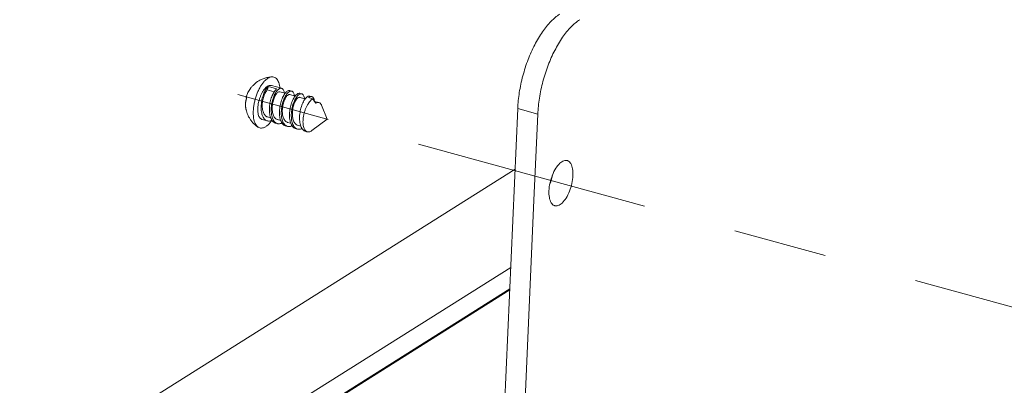
# Model space of a CAD drawing. Units: inches. Extents: x 0.3 to 24.1, y 0.3 to 10.8.
# Drawn here: x 8.8 to 9.9, y 7.4 to 7.8 of the extents above; entities that cross this region are included whole.
import ezdxf

# ---------------------------------------------------------------- set-up
doc = ezdxf.new("R2010")
doc.units = ezdxf.units.IN
doc.header["$MEASUREMENT"] = 0
doc.linetypes.add('CENTER', pattern=[0.4, 0.25, -0.05, 0.05, -0.05])
doc.linetypes.add('PHANTOM', pattern=[0.5, 0.25, -0.05, 0.05, -0.05, 0.05, -0.05])

msp = doc.modelspace()

# ---------------------------------------------------------------- linework, layer by layer
at = {"color": 7, "linetype": 'CENTER', "lineweight": 0}
msp.add_line((10.01957, 7.45797), (9.00632, 7.73551), dxfattribs=at)
at = {"color": 7, "linetype": 'Continuous', "lineweight": 0}
for p, q in [((9.0865, 7.72708), (9.08762, 7.73064)), ((9.09379, 7.72509), (9.0865, 7.72708)), ((9.08762, 7.73064), (9.09643, 7.72823)), ((9.09086, 7.73179), (9.10176, 7.72881)), ((9.10545, 7.72348), (9.0997, 7.72505)), ((9.11057, 7.72639), (9.11248, 7.72587)), ((9.11618, 7.72054), (9.11043, 7.72211)), ((9.12691, 7.7176), (9.12116, 7.71918)), ((9.1213, 7.72345), (9.12321, 7.72293)), ((9.13053, 7.71889), (9.13494, 7.71768)), ((9.13203, 7.72051), (9.13394, 7.71999)), ((9.13494, 7.71768), (9.13695, 7.71485)), ((9.13695, 7.71485), (9.13835, 7.71288)), ((9.14161, 7.71357), (9.13695, 7.71485)), ((9.06371, 7.70648), (9.06367, 7.70664)), ((9.14435, 7.71068), (9.15028, 7.69607)), ((9.35372, 7.70718), (9.3373, 7.3346)), ((9.08095, 7.69562), (9.08649, 7.69411)), ((9.08663, 7.69838), (9.09006, 7.69744)), ((9.09736, 7.69545), (9.10079, 7.69451)), ((9.13416, 7.6838), (9.15028, 7.69607)), ((9.37517, 7.7013), (9.37113, 7.6095)), ((9.0953, 7.69169), (9.09721, 7.69117)), ((9.10603, 7.68875), (9.10794, 7.68823)), ((9.10808, 7.69251), (9.11152, 7.69157)), ((9.11676, 7.68582), (9.11867, 7.68529)), ((9.11881, 7.68957), (9.12224, 7.68863)), ((9.12748, 7.68288), (9.12923, 7.6824)), ((9.35087, 7.64257), (8.50587, 7.11085)), ((9.37113, 7.6095), (9.35876, 7.32872)), ((9.34626, 7.53793), (8.50126, 7.00622)), ((8.50025, 6.98329), (9.34525, 7.515)), ((9.3452, 7.51382), (8.50019, 6.9821))]:
    msp.add_line(p, q, dxfattribs=at)
at = {"color": 7, "linetype": 'PHANTOM', "lineweight": 0}
msp.add_line((9.37517, 7.7013), (9.35372, 7.70718), dxfattribs=at)
at = {"color": 7, "linetype": 'Continuous', "lineweight": 0}
for points, knots in [([(9.35372, 7.70718), (9.35397, 7.71287), (9.35521, 7.72464), (9.35895, 7.74215), (9.36446, 7.75923), (9.37144, 7.77503), (9.37956, 7.78882), (9.38846, 7.79996), (9.3952, 7.80573), (9.39857, 7.80785)], [0, 0, 0, 0, 1.3683135, 2.8320577, 4.2915405, 5.6679259, 6.9679186, 8.1224965, 9.0767314, 9.0767314, 9.0767314, 9.0767314]), ([(9.42002, 7.80197), (9.41666, 7.79986), (9.40991, 7.79408), (9.40101, 7.78295), (9.39289, 7.76915), (9.38592, 7.75336), (9.38041, 7.73628), (9.37667, 7.71876), (9.37542, 7.707), (9.37517, 7.7013)], [0, 0, 0, 0, 0.954235, 2.1088128, 3.4088056, 4.785191, 6.2446738, 7.7084179, 9.0767314, 9.0767314, 9.0767314, 9.0767314]), ([(9.07152, 7.70465), (9.07158, 7.70604), (9.07182, 7.70886), (9.07253, 7.7131), (9.07355, 7.71736), (9.07487, 7.72153), (9.07646, 7.72551), (9.07828, 7.72921), (9.08028, 7.73253), (9.08241, 7.73539), (9.08463, 7.73774), (9.08689, 7.73951), (9.08914, 7.74066), (9.09069, 7.741), (9.09142, 7.74103)], [0, 0, 0, 0, 0.3329339, 0.6788917, 1.0312885, 1.3832761, 1.7280224, 2.0589933, 2.3702514, 2.6567978, 2.9150022, 3.1432016, 3.342585, 3.5170618, 3.5170618, 3.5170618, 3.5170618]), ([(9.0757, 7.73575), (9.07524, 7.73544), (9.07421, 7.73462), (9.07329, 7.73367), (9.07279, 7.73309)], [0, 0, 0, 0, 0.13162685, 0.31574759, 0.31574759, 0.31574759, 0.31574759]), ([(9.09142, 7.74103), (9.08997, 7.74096), (9.0871, 7.74061), (9.08301, 7.73952), (9.07927, 7.73795), (9.07691, 7.73658), (9.07578, 7.73581), (9.0757, 7.73575)], [0, 0, 0, 0, 0.3472043, 0.6908191, 1.0129875, 1.3191041, 1.3424897, 1.3424897, 1.3424897, 1.3424897]), ([(9.09142, 7.74103), (9.0921, 7.74107), (9.09349, 7.74092), (9.0954, 7.73995), (9.09703, 7.73833), (9.09834, 7.73612), (9.09935, 7.73338), (9.09985, 7.73103), (9.10004, 7.72961), (9.10008, 7.72926)], [0, 0, 0, 0, 0.1638662, 0.3272783, 0.50546, 0.7080852, 0.9398548, 1.2015605, 1.284208, 1.284208, 1.284208, 1.284208]), ([(9.06841, 7.7287), (9.06791, 7.72801), (9.06698, 7.7266), (9.0658, 7.72442), (9.06492, 7.72237), (9.06447, 7.72106), (9.06429, 7.72048)], [0, 0, 0, 0, 0.20399959, 0.40680173, 0.59368709, 0.73836996, 0.73836996, 0.73836996, 0.73836996]), ([(9.07279, 7.73309), (9.07232, 7.73274), (9.07144, 7.73205), (9.07029, 7.73095), (9.06934, 7.72991), (9.06875, 7.72915), (9.06846, 7.72876), (9.06841, 7.7287)], [0, 0, 0, 0, 0.14170307, 0.26811553, 0.38061581, 0.48058241, 0.49821357, 0.49821357, 0.49821357, 0.49821357]), ([(9.07631, 7.70767), (9.07636, 7.7087), (9.07655, 7.7108), (9.07711, 7.71394), (9.07793, 7.71708), (9.07899, 7.72012), (9.08025, 7.72297), (9.08168, 7.72554), (9.08324, 7.72776), (9.08487, 7.72957), (9.08654, 7.73091), (9.08821, 7.73174), (9.08969, 7.732), (9.09055, 7.73187), (9.09086, 7.73179)], [0, 0, 0, 0, 0.247216, 0.5045604, 0.76596, 1.0251369, 1.2759249, 1.5125923, 1.730201, 1.9250472, 2.0952775, 2.2418293, 2.369763, 2.4474314, 2.4474314, 2.4474314, 2.4474314]), ([(9.07995, 7.70667), (9.0799, 7.70761), (9.07988, 7.70952), (9.08008, 7.71241), (9.08049, 7.71531), (9.0811, 7.71816), (9.0819, 7.7209), (9.08285, 7.72346), (9.08392, 7.72576), (9.08508, 7.72775), (9.08629, 7.72937), (9.08717, 7.73027), (9.08762, 7.73064)], [0, 0, 0, 0, 0.2256349, 0.4580316, 0.6941336, 0.9279989, 1.156869, 1.377482, 1.58268, 1.7665362, 1.9283705, 2.0674342, 2.0674342, 2.0674342, 2.0674342]), ([(9.08663, 7.69838), (9.08627, 7.69848), (9.08543, 7.69882), (9.08422, 7.69974), (9.08311, 7.70116), (9.08222, 7.70294), (9.08158, 7.70504), (9.08117, 7.70739), (9.081, 7.70991), (9.08108, 7.71253), (9.08138, 7.71518), (9.08189, 7.71775), (9.08257, 7.72018), (9.0834, 7.72239), (9.08434, 7.7243), (9.08535, 7.72587), (9.08611, 7.72674), (9.0865, 7.72708)], [0, 0, 0, 0, 0.0879697, 0.2169204, 0.3587843, 0.5171832, 0.6927654, 0.8839021, 1.0873394, 1.2987058, 1.5129137, 1.7244979, 1.927923, 2.1178801, 2.2895947, 2.4391903, 2.5642077, 2.5642077, 2.5642077, 2.5642077]), ([(9.09643, 7.72823), (9.09599, 7.72786), (9.0951, 7.72696), (9.0939, 7.72533), (9.09274, 7.72335), (9.09166, 7.72104), (9.09071, 7.71848), (9.08992, 7.71575), (9.08931, 7.7129), (9.0889, 7.71), (9.0887, 7.70711), (9.08872, 7.7052), (9.08877, 7.70426)], [0, 0, 0, 0, 0.1390636, 0.300898, 0.4847541, 0.6899521, 0.9105652, 1.1394353, 1.3733005, 1.6094025, 1.8417992, 2.0674342, 2.0674342, 2.0674342, 2.0674342]), ([(9.09068, 7.70373), (9.09063, 7.70473), (9.09061, 7.70676), (9.09084, 7.70982), (9.09131, 7.71289), (9.092, 7.71586), (9.09287, 7.71869), (9.09391, 7.72129), (9.09506, 7.72359), (9.0963, 7.72553), (9.09759, 7.72707), (9.09889, 7.72818), (9.10017, 7.72883), (9.10116, 7.72894), (9.10165, 7.72883), (9.10175, 7.7288)], [0, 0, 0, 0, 0.2381834, 0.486747, 0.7372654, 0.9814928, 1.2192632, 1.445744, 1.6530876, 1.8361755, 1.9969764, 2.1329942, 2.2443305, 2.3377186, 2.363767, 2.363767, 2.363767, 2.363767]), ([(9.09736, 7.69545), (9.09725, 7.69547), (9.09665, 7.69566), (9.09558, 7.69624), (9.09436, 7.69746), (9.09337, 7.69907), (9.0926, 7.70102), (9.09207, 7.70325), (9.09178, 7.70569), (9.09174, 7.70828), (9.09193, 7.71092), (9.09234, 7.71354), (9.09294, 7.71605), (9.0937, 7.71838), (9.09459, 7.72045), (9.09557, 7.72219), (9.09659, 7.72357), (9.09763, 7.72455), (9.09866, 7.7251), (9.09938, 7.72514), (9.09969, 7.72506), (9.0997, 7.72505)], [0, 0, 0, 0, 0.0262486, 0.1511176, 0.2858661, 0.4357453, 0.6028141, 0.7864923, 0.9842663, 1.1922678, 1.4057219, 1.6193125, 1.8275019, 2.0248308, 2.2062169, 2.3672832, 2.5047796, 2.6172659, 2.7064829, 2.7800236, 2.7826024, 2.7826024, 2.7826024, 2.7826024]), ([(9.11057, 7.72639), (9.11046, 7.72642), (9.10997, 7.72652), (9.10899, 7.72642), (9.1077, 7.72577), (9.1064, 7.72466), (9.10512, 7.72312), (9.10388, 7.72118), (9.10272, 7.71888), (9.10168, 7.71627), (9.10081, 7.71345), (9.10013, 7.71047), (9.09966, 7.70741), (9.09943, 7.70434), (9.09944, 7.70231), (9.09949, 7.70132)], [0, 0, 0, 0, 0.0260484, 0.1194365, 0.2307729, 0.3667906, 0.5275915, 0.7106794, 0.918023, 1.1445038, 1.3822742, 1.6265017, 1.87702, 2.1255836, 2.363767, 2.363767, 2.363767, 2.363767]), ([(9.10141, 7.7008), (9.10136, 7.70179), (9.10134, 7.70383), (9.10157, 7.70691), (9.10205, 7.70999), (9.10274, 7.71296), (9.10361, 7.71577), (9.10463, 7.71834), (9.10578, 7.72063), (9.10702, 7.72257), (9.1083, 7.72412), (9.10961, 7.72524), (9.1109, 7.72589), (9.11189, 7.726), (9.11238, 7.72589), (9.11248, 7.72587)], [0, 0, 0, 0, 0.239189, 0.4888104, 0.7403315, 0.985321, 1.2215396, 1.4442522, 1.6501526, 1.8340251, 1.9957294, 2.132467, 2.2443118, 2.3378783, 2.3638509, 2.3638509, 2.3638509, 2.3638509]), ([(9.10175, 7.7288), (9.10201, 7.72873), (9.10266, 7.72844), (9.10349, 7.72755), (9.10417, 7.72616), (9.10451, 7.72482), (9.10465, 7.72396), (9.10468, 7.72369)], [0, 0, 0, 0, 0.06471195, 0.16591868, 0.2867873, 0.43068753, 0.49623208, 0.49623208, 0.49623208, 0.49623208]), ([(9.11248, 7.72587), (9.11274, 7.72579), (9.11337, 7.72551), (9.1142, 7.72463), (9.11488, 7.72327), (9.11523, 7.72192), (9.11537, 7.72104), (9.11541, 7.72075)], [0, 0, 0, 0, 0.06399356, 0.16323602, 0.28272485, 0.42708817, 0.49614901, 0.49614901, 0.49614901, 0.49614901]), ([(9.06421, 7.71794), (9.06414, 7.71772), (9.064, 7.71729), (9.06382, 7.71662), (9.06366, 7.71594), (9.06352, 7.71525), (9.06341, 7.71455), (9.06332, 7.71385), (9.06325, 7.71313), (9.06322, 7.71265), (9.06321, 7.71241)], [0, 0, 0, 0, 0.05489075, 0.11018865, 0.16589783, 0.22201808, 0.27855658, 0.33552209, 0.39292919, 0.45078271, 0.45078271, 0.45078271, 0.45078271]), ([(9.06429, 7.72048), (9.06423, 7.72028), (9.06413, 7.71986), (9.06406, 7.71922), (9.06409, 7.71858), (9.06416, 7.71815), (9.06421, 7.71794)], [0, 0, 0, 0, 0.05158389, 0.10280175, 0.15413389, 0.20593656, 0.20593656, 0.20593656, 0.20593656]), ([(9.10808, 7.69251), (9.10773, 7.6926), (9.10688, 7.69294), (9.10567, 7.69386), (9.10457, 7.69528), (9.10368, 7.69707), (9.10303, 7.69916), (9.10263, 7.70151), (9.10246, 7.70403), (9.10254, 7.70666), (9.10284, 7.7093), (9.10334, 7.71187), (9.10403, 7.7143), (9.10486, 7.71651), (9.1058, 7.71842), (9.1068, 7.71999), (9.10784, 7.72117), (9.10887, 7.72194), (9.10977, 7.72222), (9.11027, 7.72215), (9.11043, 7.72211)], [0, 0, 0, 0, 0.0879697, 0.2169204, 0.3587843, 0.5171832, 0.6927654, 0.8839021, 1.0873394, 1.2987058, 1.5129137, 1.7244979, 1.927923, 2.1178801, 2.2895947, 2.4391903, 2.5642077, 2.6645553, 2.7444891, 2.7829336, 2.7829336, 2.7829336, 2.7829336]), ([(9.1213, 7.72345), (9.12119, 7.72348), (9.1207, 7.72358), (9.11971, 7.72348), (9.11842, 7.72283), (9.11712, 7.72171), (9.11583, 7.72016), (9.11459, 7.71821), (9.11345, 7.71593), (9.11242, 7.71335), (9.11155, 7.71055), (9.11086, 7.70757), (9.11039, 7.7045), (9.11016, 7.70142), (9.11017, 7.69938), (9.11022, 7.69838)], [0, 0, 0, 0, 0.0259726, 0.1195391, 0.2313839, 0.3681215, 0.5298258, 0.7136983, 0.9195987, 1.1423113, 1.3785299, 1.6235194, 1.8750405, 2.1246619, 2.3638509, 2.3638509, 2.3638509, 2.3638509]), ([(9.11214, 7.69786), (9.11208, 7.69885), (9.11207, 7.70087), (9.1123, 7.70393), (9.11277, 7.70698), (9.11344, 7.70995), (9.11431, 7.71278), (9.11535, 7.71538), (9.11651, 7.71769), (9.11775, 7.71963), (9.11903, 7.72118), (9.12033, 7.7223), (9.12162, 7.72295), (9.12261, 7.72306), (9.1231, 7.72296), (9.12321, 7.72293)], [0, 0, 0, 0, 0.2379144, 0.485716, 0.735034, 0.9783176, 1.216244, 1.4430289, 1.6507981, 1.8342607, 1.9953216, 2.131625, 2.2432166, 2.3366456, 2.3637755, 2.3637755, 2.3637755, 2.3637755]), ([(9.11881, 7.68957), (9.11871, 7.6896), (9.11811, 7.68978), (9.11704, 7.69036), (9.11582, 7.69158), (9.11482, 7.69319), (9.11406, 7.69514), (9.11353, 7.69737), (9.11324, 7.69982), (9.1132, 7.7024), (9.11339, 7.70504), (9.11379, 7.70766), (9.11439, 7.71017), (9.11515, 7.7125), (9.11604, 7.71457), (9.11702, 7.71632), (9.11805, 7.7177), (9.11909, 7.71867), (9.12012, 7.71922), (9.12084, 7.71926), (9.12115, 7.71918), (9.12116, 7.71918)], [0, 0, 0, 0, 0.0262486, 0.1511176, 0.2858661, 0.4357453, 0.6028141, 0.7864923, 0.9842663, 1.1922678, 1.4057219, 1.6193125, 1.8275019, 2.0248308, 2.2062169, 2.3672832, 2.5047796, 2.6172659, 2.7064829, 2.7800236, 2.7826024, 2.7826024, 2.7826024, 2.7826024]), ([(9.12748, 7.68288), (9.12692, 7.68303), (9.1258, 7.68354), (9.12434, 7.68481), (9.12312, 7.68654), (9.12216, 7.68867), (9.12145, 7.69116), (9.12102, 7.69393), (9.12086, 7.69691), (9.12097, 7.70003), (9.12134, 7.70318), (9.12194, 7.70629), (9.12276, 7.70927), (9.12376, 7.71204), (9.12491, 7.71453), (9.12616, 7.71665), (9.12747, 7.71837), (9.12881, 7.71964), (9.13013, 7.72043), (9.13125, 7.72066), (9.13185, 7.72056), (9.13203, 7.72051)], [0, 0, 0, 0, 0.1399053, 0.2907194, 0.4576867, 0.6442832, 0.8509957, 1.0760567, 1.3160929, 1.5666124, 1.8223701, 2.0776887, 2.3267593, 2.563903, 2.7838422, 2.9820187, 3.1549957, 3.3010337, 3.4211623, 3.5211148, 3.565697, 3.565697, 3.565697, 3.565697]), ([(9.12321, 7.72293), (9.12347, 7.72286), (9.1241, 7.72257), (9.12494, 7.72169), (9.12562, 7.72031), (9.12597, 7.71896), (9.1261, 7.71809), (9.12614, 7.71781)], [0, 0, 0, 0, 0.06347004, 0.16436729, 0.28487546, 0.42910511, 0.49622939, 0.49622939, 0.49622939, 0.49622939]), ([(9.12459, 7.69445), (9.12464, 7.69548), (9.12483, 7.69757), (9.12539, 7.70072), (9.12621, 7.70386), (9.12727, 7.7069), (9.12853, 7.70974), (9.12996, 7.71232), (9.13151, 7.71454), (9.13315, 7.71634), (9.13434, 7.7173), (9.13494, 7.71768)], [0, 0, 0, 0, 0.247216, 0.5045604, 0.76596, 1.0251369, 1.2759249, 1.5125923, 1.730201, 1.9250472, 2.0952775, 2.0952775, 2.0952775, 2.0952775]), ([(9.13053, 7.71889), (9.13091, 7.7192), (9.13165, 7.71971), (9.13284, 7.72012), (9.13361, 7.72008), (9.13394, 7.71999)], [0, 0, 0, 0, 0.11665822, 0.21419528, 0.29648595, 0.29648595, 0.29648595, 0.29648595]), ([(9.13394, 7.71999), (9.13396, 7.71999), (9.13433, 7.71988), (9.13505, 7.71946), (9.13586, 7.71842), (9.13646, 7.71702), (9.13673, 7.71583), (9.13683, 7.71512), (9.13685, 7.715)], [0, 0, 0, 0, 0.00431391, 0.09265595, 0.19405899, 0.31440154, 0.45675081, 0.48616494, 0.48616494, 0.48616494, 0.48616494]), ([(9.06321, 7.71241), (9.0632, 7.71217), (9.06319, 7.71168), (9.06319, 7.71095), (9.06322, 7.71021), (9.06327, 7.70947), (9.06334, 7.70872), (9.06344, 7.70797), (9.06354, 7.70735), (9.06361, 7.70698), (9.06363, 7.70686)], [0, 0, 0, 0, 0.05830134, 0.11703257, 0.17617643, 0.23572272, 0.29565488, 0.35597041, 0.41665968, 0.44659262, 0.44659262, 0.44659262, 0.44659262]), ([(9.0637, 7.70648), (9.06374, 7.70633), (9.06397, 7.70526), (9.06452, 7.70327), (9.06555, 7.70056), (9.0669, 7.69785), (9.06863, 7.69512), (9.07081, 7.69238), (9.07351, 7.68972), (9.0756, 7.68813), (9.07672, 7.68738)], [0, 0, 0, 0, 0.0370253, 0.2616865, 0.4936057, 0.7330207, 0.9879983, 1.2661894, 1.5726813, 1.8950489, 1.8950489, 1.8950489, 1.8950489]), ([(9.07152, 7.70465), (9.07146, 7.70335), (9.07145, 7.70083), (9.07179, 7.69723), (9.07246, 7.69403), (9.07347, 7.69129), (9.07478, 7.68909), (9.07598, 7.68789), (9.07666, 7.68743), (9.07672, 7.68738)], [0, 0, 0, 0, 0.313885, 0.6035904, 0.8652961, 1.0970657, 1.2996909, 1.4778727, 1.4965525, 1.4965525, 1.4965525, 1.4965525]), ([(9.07631, 7.70767), (9.07627, 7.70671), (9.07627, 7.70486), (9.07656, 7.70224), (9.07713, 7.69996), (9.07796, 7.69807), (9.07905, 7.69664), (9.08012, 7.6959), (9.08078, 7.69567), (9.08095, 7.69562)], [0, 0, 0, 0, 0.2315488, 0.4428026, 0.6305248, 0.7935638, 0.9339155, 1.0580948, 1.1003364, 1.1003364, 1.1003364, 1.1003364]), ([(9.08649, 7.69411), (9.0861, 7.69421), (9.08517, 7.69458), (9.08382, 7.69555), (9.08256, 7.69708), (9.08152, 7.69901), (9.08072, 7.7013), (9.08018, 7.7039), (9.08, 7.70573), (9.07995, 7.70667)], [0, 0, 0, 0, 0.0960647, 0.2385378, 0.3941456, 0.5669926, 0.7615928, 0.975243, 1.2021777, 1.2021777, 1.2021777, 1.2021777]), ([(9.08877, 7.70426), (9.08882, 7.70331), (9.089, 7.70148), (9.08954, 7.69889), (9.09033, 7.69659), (9.09137, 7.69466), (9.09263, 7.69314), (9.09398, 7.69216), (9.09491, 7.6918), (9.0953, 7.69169)], [0, 0, 0, 0, 0.2269347, 0.4405849, 0.6351851, 0.8080321, 0.9636398, 1.106113, 1.2021777, 1.2021777, 1.2021777, 1.2021777]), ([(9.09549, 7.69196), (9.09519, 7.69217), (9.09439, 7.69281), (9.09327, 7.69416), (9.09223, 7.6961), (9.09144, 7.69839), (9.09091, 7.70098), (9.09073, 7.7028), (9.09068, 7.70373)], [0, 0, 0, 0, 0.0879379, 0.2448502, 0.4181358, 0.6124442, 0.8248356, 1.0502389, 1.0502389, 1.0502389, 1.0502389]), ([(9.14161, 7.71357), (9.14158, 7.71358), (9.14122, 7.71367), (9.14047, 7.71372), (9.13938, 7.71346), (9.13869, 7.7131), (9.13835, 7.71288)], [0, 0, 0, 0, 0.00792022, 0.0886263, 0.17576345, 0.27407888, 0.27407888, 0.27407888, 0.27407888]), ([(9.14436, 7.71068), (9.14424, 7.71096), (9.14394, 7.7116), (9.14334, 7.71249), (9.14252, 7.71321), (9.1419, 7.71349), (9.14161, 7.71357)], [0, 0, 0, 0, 0.07210184, 0.16938293, 0.25665982, 0.3298656, 0.3298656, 0.3298656, 0.3298656]), ([(9.07672, 7.68738), (9.07722, 7.68705), (9.0784, 7.68649), (9.08044, 7.68626), (9.08266, 7.68675), (9.08492, 7.68791), (9.08718, 7.68968), (9.08937, 7.69199), (9.09071, 7.69377), (9.09135, 7.69473)], [0, 0, 0, 0, 0.1449485, 0.307476, 0.483294, 0.6826774, 0.9108768, 1.1690812, 1.4451529, 1.4451529, 1.4451529, 1.4451529]), ([(9.0914, 7.69474), (9.09111, 7.69461), (9.09024, 7.69423), (9.08875, 7.69386), (9.08736, 7.6939), (9.08664, 7.69406), (9.08649, 7.69411)], [0, 0, 0, 0, 0.07643514, 0.22705227, 0.36489887, 0.40434342, 0.40434342, 0.40434342, 0.40434342]), ([(9.09949, 7.70132), (9.09954, 7.70038), (9.09972, 7.69856), (9.10026, 7.69598), (9.10105, 7.69369), (9.10208, 7.69175), (9.10335, 7.69021), (9.10471, 7.68922), (9.10565, 7.68886), (9.10603, 7.68875)], [0, 0, 0, 0, 0.2254033, 0.4377947, 0.6321031, 0.8053887, 0.962301, 1.106927, 1.2023101, 1.2023101, 1.2023101, 1.2023101]), ([(9.10622, 7.68902), (9.10591, 7.68923), (9.1051, 7.68988), (9.10397, 7.69126), (9.10295, 7.69319), (9.10217, 7.69546), (9.10164, 7.69804), (9.10146, 7.69986), (9.10141, 7.7008)], [0, 0, 0, 0, 0.0911593, 0.2483746, 0.4212793, 0.6130526, 0.8243494, 1.0505229, 1.0505229, 1.0505229, 1.0505229]), ([(9.11022, 7.69838), (9.11027, 7.69744), (9.11045, 7.69562), (9.11098, 7.69305), (9.11177, 7.69077), (9.11279, 7.68884), (9.11405, 7.6873), (9.11541, 7.6863), (9.11636, 7.68592), (9.11676, 7.68582)], [0, 0, 0, 0, 0.2261735, 0.4374703, 0.6292436, 0.8021483, 0.9593636, 1.1042085, 1.2022964, 1.2022964, 1.2022964, 1.2022964]), ([(9.11695, 7.68608), (9.11664, 7.68629), (9.11585, 7.68692), (9.11474, 7.68827), (9.1137, 7.69019), (9.11291, 7.69249), (9.11237, 7.69508), (9.11219, 7.69691), (9.11214, 7.69786)], [0, 0, 0, 0, 0.087856, 0.2424956, 0.4152614, 0.6098501, 0.8234854, 1.0504024, 1.0504024, 1.0504024, 1.0504024]), ([(9.12459, 7.69445), (9.12455, 7.69354), (9.12455, 7.69179), (9.1248, 7.68931), (9.12529, 7.68711), (9.12602, 7.68526), (9.12687, 7.68397), (9.1275, 7.68336), (9.12773, 7.68317)], [0, 0, 0, 0, 0.21806625, 0.41843147, 0.5982818, 0.75634474, 0.89361836, 0.96547489, 0.96547489, 0.96547489, 0.96547489]), ([(9.09722, 7.69117), (9.09683, 7.69127), (9.09624, 7.69151), (9.09569, 7.69183), (9.09549, 7.69196)], [0, 0, 0, 0, 0.09538306, 0.1524042, 0.1524042, 0.1524042, 0.1524042]), ([(9.10213, 7.69181), (9.10185, 7.69167), (9.10099, 7.6913), (9.09952, 7.69093), (9.09812, 7.69096), (9.09739, 7.69112), (9.09722, 7.69117)], [0, 0, 0, 0, 0.07416014, 0.22311674, 0.36151321, 0.4041549, 0.4041549, 0.4041549, 0.4041549]), ([(9.10794, 7.68823), (9.10755, 7.68834), (9.10695, 7.68857), (9.10641, 7.6889), (9.10622, 7.68902)], [0, 0, 0, 0, 0.09808786, 0.15209949, 0.15209949, 0.15209949, 0.15209949]), ([(9.11285, 7.68887), (9.11257, 7.68873), (9.11171, 7.68836), (9.11022, 7.68798), (9.10883, 7.68802), (9.1081, 7.68819), (9.10794, 7.68823)], [0, 0, 0, 0, 0.07548701, 0.2255875, 0.36406164, 0.40407189, 0.40407189, 0.40407189, 0.40407189]), ([(9.11867, 7.68529), (9.11828, 7.6854), (9.11769, 7.68563), (9.11714, 7.68596), (9.11695, 7.68608)], [0, 0, 0, 0, 0.09677686, 0.15215096, 0.15215096, 0.15215096, 0.15215096]), ([(9.12358, 7.68593), (9.1233, 7.68579), (9.12244, 7.68542), (9.12095, 7.68505), (9.11956, 7.68508), (9.11883, 7.68525), (9.11867, 7.68529)], [0, 0, 0, 0, 0.07488077, 0.2256285, 0.36383822, 0.40414563, 0.40414563, 0.40414563, 0.40414563]), ([(9.12773, 7.68317), (9.12789, 7.68305), (9.12836, 7.68272), (9.12888, 7.68249), (9.12923, 7.6824)], [0, 0, 0, 0, 0.04925095, 0.13546314, 0.13546314, 0.13546314, 0.13546314]), ([(9.12923, 7.6824), (9.12934, 7.68237), (9.12991, 7.68224), (9.13106, 7.68224), (9.13262, 7.68276), (9.13362, 7.68339), (9.13414, 7.68378), (9.13416, 7.6838)], [0, 0, 0, 0, 0.02657281, 0.14169746, 0.26949029, 0.41629922, 0.42362426, 0.42362426, 0.42362426, 0.42362426]), ([(9.40652, 7.65179), (9.40542, 7.65207), (9.40237, 7.65188), (9.39807, 7.64868), (9.39396, 7.64331), (9.39048, 7.63618), (9.38804, 7.62812), (9.38724, 7.62245), (9.38712, 7.61965)], [0, 0, 0, 0, 0.2715434, 0.691408, 1.240224, 1.8894869, 2.5830333, 3.25517, 3.25517, 3.25517, 3.25517]), ([(9.4127, 7.63575), (9.41281, 7.6382), (9.41262, 7.64263), (9.41099, 7.64832), (9.40835, 7.65122), (9.40674, 7.65174), (9.40652, 7.65179)], [0, 0, 0, 0, 0.5894972, 1.0553393, 1.4036713, 1.4593555, 1.4593555, 1.4593555, 1.4593555]), ([(9.38858, 7.62769), (9.3892, 7.62953), (9.38994, 7.63225), (9.39048, 7.63502), (9.39063, 7.63588)], [0, 0, 0, 0, 0.46537174, 0.67589227, 0.67589227, 0.67589227, 0.67589227]), ([(9.3933, 7.6036), (9.3944, 7.60333), (9.39745, 7.60351), (9.40175, 7.60671), (9.40586, 7.61209), (9.40934, 7.61922), (9.41178, 7.62728), (9.41258, 7.63295), (9.4127, 7.63575)], [0, 0, 0, 0, 0.2715434, 0.691408, 1.240224, 1.8894869, 2.5830333, 3.25517, 3.25517, 3.25517, 3.25517]), ([(9.38712, 7.61965), (9.38701, 7.6172), (9.3872, 7.61276), (9.38883, 7.60708), (9.39147, 7.60418), (9.39308, 7.60366), (9.3933, 7.6036)], [0, 0, 0, 0, 0.5894972, 1.0553393, 1.4036713, 1.4593555, 1.4593555, 1.4593555, 1.4593555])]:
    msp.add_open_spline(points, degree=3, knots=knots, dxfattribs=at)
for points in [[(9.06363, 7.70686), (9.06364, 7.70681), (9.06365, 7.70677), (9.06366, 7.70673)], [(9.06367, 7.70664), (9.06366, 7.70671), (9.06364, 7.70679), (9.06363, 7.70686)], [(9.06366, 7.70673), (9.06367, 7.70664), (9.06369, 7.70656), (9.06371, 7.70648)]]:
    msp.add_open_spline(points, degree=3, dxfattribs=at)

doc.saveas('drawing.dxf')
